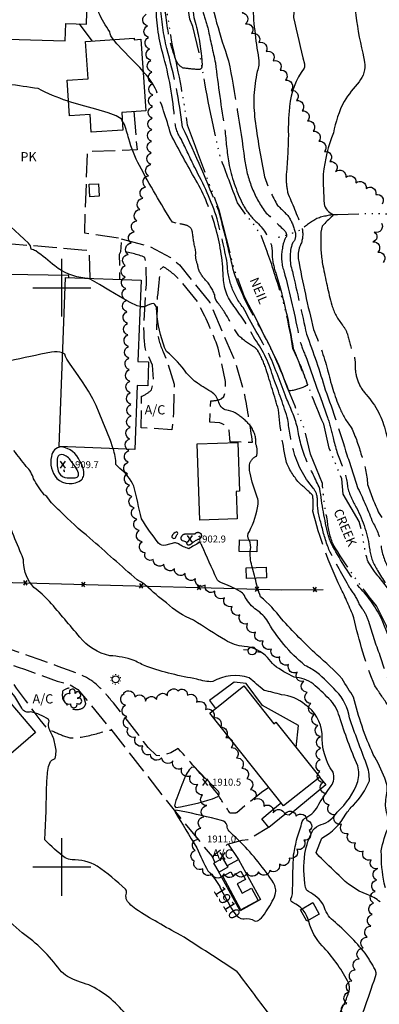
# Model space of a CAD drawing. Extents: x 4335902 to 4338859, y 193791 to 196662.
# Drawn here: x 4337464 to 4337774, y 195381 to 196231 of the extents above; entities that cross this region are included whole.
import ezdxf

# ---------------------------------------------------------------- set-up
doc = ezdxf.new("R2010")
doc.units = 0
doc.header["$LTSCALE"] = 100
doc.header["$MEASUREMENT"] = 0
for name, pattern in [('CONDASH', [1.08, 1, -0.08]), ('PAVDWY', [0.26, 0.2, -0.06]), ('WATER', [0.73, 0.5, -0.05, 0.01, -0.05, 0.01, -0.05, 0.01, -0.05])]:
    doc.linetypes.add(name, pattern=pattern)
doc.layers.get('0').update_dxf_attribs({"linetype": 'CONTINUOUS'})
for name, color, linetype in [('C-INDX', 4, 'CONTINUOUS'), ('C-INDX-CL', 4, 'CONTINUOUS'), ('C-INDXD', 4, 'CONDASH'), ('C-INDXLBL', 4, 'CONTINUOUS'), ('C-INTRM', 44, 'CONTINUOUS'), ('C-INTRM-CL', 44, 'CONTINUOUS'), ('C-INTRMD', 44, 'CONDASH'), ('C-SPOTEL', 44, 'CONTINUOUS'), ('H-DITCH', 5, 'WATER'), ('H-LAKE', 5, 'WATER'), ('H-STREAM', 5, 'WATER'), ('H-STREAM-TEXT', 5, 'CONTINUOUS'), ('M-FENCE', 8, 'CONTINUOUS'), ('M-FENCE-PAT', 8, 'CONTINUOUS'), ('M-VEGL', 3, 'CONTINUOUS'), ('M-VEGS', 3, 'CONTINUOUS'), ('P-CONCPAD', 2, 'CONTINUOUS'), ('P-PAVDW', 7, 'PAVDWY'), ('P-PAVPK', 7, 'PAVDWY'), ('S-BUILDING', 4, 'CONTINUOUS'), ('S-MBLHOME', 4, 'CONTINUOUS'), ('SV-GRID', 7, 'CONTINUOUS'), ('U-PWRPOLE', 7, 'CONTINUOUS'), ('U-STLIGHT', 2, 'CONTINUOUS')]:
    doc.layers.add(name, color=color, linetype=linetype)
doc.styles.add('ITALIC', font='ROMANS.SHX', dxfattribs={"oblique": 25})
doc.styles.get("Standard").update_dxf_attribs({"font": 'ROMANS.shx'})

# ---------------------------------------------------------------- blocks, each defined once
blk = doc.blocks.new('SPOTEL')
at = {"linetype": 'CONTINUOUS'}
for p, q in [((0.0214, -0.03), (-0.0214, 0.03)), ((-0.0214, -0.03), (0.0214, 0.03))]:
    blk.add_line(p, q, dxfattribs=at)
blk = doc.blocks.new('STLIGHT')
at = {"linetype": 'CONTINUOUS'}
for p, q in [((-0.045, 0), (-0.04, 0)), ((-0.0364, 0.0265), (-0.0324, 0.0235)), ((-0.0139, 0.0428), (-0.0124, 0.038)), ((0.0124, 0.038), (0.0139, 0.0428)), ((0.0324, 0.0235), (0.0364, 0.0265)), ((0.04, 0), (0.045, 0)), ((-0.0364, -0.0265), (-0.0324, -0.0235)), ((-0.0139, -0.0428), (-0.0124, -0.038)), ((0.0124, -0.038), (0.0139, -0.0428)), ((0.0324, -0.0235), (0.0364, -0.0265))]:
    blk.add_line(p, q, dxfattribs=at)
blk.add_circle((0, 0), 0.03, dxfattribs=at)
blk = doc.blocks.new('PPOLE')
at = {"linetype": 'CONTINUOUS'}
for p, q in [((-0.035, 0), (-0.075, 0)), ((0.035, 0), (0.075, 0))]:
    blk.add_line(p, q, dxfattribs=at)
blk.add_circle((0, 0), 0.035, dxfattribs=at)
blk = doc.blocks.new('TREE')
at = {"linetype": 'CONTINUOUS'}
for centre, radius, start, end in [((-0.0394, -0.0039), 0.0452, 79.7264, 289.79457), ((-0.0091, 0.0536), 0.0258, 335.80023, 210.22935), ((0.0382, 0.0291), 0.0275, 260.75904, 149.61381), ((0.046, -0.0217), 0.0266, 236.64044, 117.33799), ((0.0039, -0.0522), 0.0287, 168.21512, 16.7673)]:
    blk.add_arc(centre, radius, start, end, dxfattribs=at)
blk = doc.blocks.new('FP')
at = {"linetype": 'CONTINUOUS'}
for p, q in [((0.0143, -0.02), (-0.0143, 0.02)), ((-0.0143, -0.02), (0.0143, 0.02))]:
    blk.add_line(p, q, dxfattribs=at)

msp = doc.modelspace()

# ---------------------------------------------------------------- linework, layer by layer
at = {"layer": 'C-INDX'}
for points, elevation in [([(4337711.82, 196336.69, -0.043288), (4337708.64, 196309.96, 0.034651), (4337699.83, 196233.25, 0.006782), (4337709.33, 196193.34, -0.140326), (4337708.99, 196189.52, 0.131325), (4337696.54, 196156.42)], 1900), ([(4337505.71, 196160.81), (4337504.63, 196161.14, -0.039172), (4337479.5, 196171.88, -0.007584), (4337453.6, 196175.73, -0.085761), (4337433.59, 196181.8, 0.132569), (4337428.89, 196181.06, -0.070819), (4337417.8, 196185.49, -0.07921), (4337410.39, 196201.58, -0.058122), (4337399.88, 196224.18, -0.018366), (4337382.03, 196268.08, 0.22543), (4337378.4, 196271.48, 0.232581), (4337374.68, 196268.32, 0.00472), (4337359.69, 196237.19, 0.041394), (4337350.52, 196224.9)], 1900), ([(4337598.53, 196055.79), (4337595.36, 196056.43, -0.017109), (4337566.93, 196105.4, -0.05196), (4337557.73, 196128.52, 0.02827), (4337553.68, 196141.48), (4337552.06, 196144.08)], 1900), ([(4337681.16, 195370.13, -0.00146), (4337651.39, 195409.59, 0.003207), (4337602.35, 195441.29, -0.020752), (4337563.86, 195463.52, -0.05584), (4337558.34, 195468.39, -0.318663), (4337555.77, 195477.53, 0.241714), (4337554.88, 195480.83, 0.03604), (4337530.31, 195500.83, 0.125682), (4337508.73, 195506.29, -0.123585), (4337502.83, 195508.01, -0.047407), (4337485.24, 195523.58, 0.00642), (4337486.96, 195572.83, -0.034311), (4337488.48, 195586.71, -0.130087), (4337491.16, 195592.34), (4337494.05, 195593.61, 0.149686), (4337494.11, 195605.12, 0.09082), (4337490.77, 195615.64, -0.216761), (4337488.87, 195625.96, 0.170948), (4337488.37, 195627.4, 0.080426), (4337473.25, 195633.96, -0.351695), (4337465.26, 195636.96, 0.02736), (4337458.31, 195648.72, 0.176985), (4337441.29, 195657.89)], 1910), ([(4337629.72, 195570.67, -0.002084), (4337622.57, 195577.95, 0.016867), (4337614.77, 195585.74), (4337612.03, 195586.29, 0.106022), (4337605.34, 195575.26, 0.013029), (4337598.47, 195557.28), (4337597.16, 195552.68), (4337598.46, 195551.36, 0.033108), (4337629.99, 195558.74), (4337634.48, 195560.9, 0.452122), (4337635.13, 195565.11), (4337631.39, 195568.97)], 1910), ([(4337648.22, 195527.18), (4337644.3, 195530.86, -0.150143), (4337642.55, 195535.83, 0.299006), (4337637.73, 195540.21, 0.008254), (4337603.08, 195548.33), (4337598.34, 195549.08), (4337597.51, 195547.89, 0.003116), (4337616.48, 195516.42, 0.026814), (4337626.06, 195496.59, -0.076924), (4337636.19, 195483.04)], 1910), ([(4337675.91, 195461.17, 0.064086), (4337684.22, 195476.32, 0.201164), (4337682.73, 195486.25, 0.046549), (4337654.51, 195521.18)], 1910), ([(4337657.33, 195455.27, -0.198487), (4337666.21, 195453.6, 0.290563), (4337670.97, 195454.86, 0.09131), (4337675.91, 195461.17)], 1910)]:
    msp.add_lwpolyline(points, format="xyb", dxfattribs=dict(at, elevation=elevation))
at = {"layer": 'C-INDX', "elevation": 1910}
msp.add_lwpolyline([(4337502.34, 195841.45), (4337501.79, 195842.74, 0.429345), (4337502.35, 195841.19), (4337502.34, 195841.45)], format="xyb", close=True, dxfattribs=at)
msp.add_lwpolyline([(4337631.39, 195568.97), (4337630.16, 195570.21)], dxfattribs=at)
at = {"layer": 'C-INDX-CL'}
for points, elevation in [([(4337552.06, 196144.08), (4337551.1, 196145.63), (4337546.95, 196148.43), (4337539.92, 196150.93), (4337529.26, 196153.97), (4337516.72, 196157.46), (4337505.71, 196160.81)], 1900), ([(4337630.16, 195570.21), (4337629.72, 195570.67)], 1910), ([(4337654.51, 195521.18), (4337650.29, 195525.23), (4337648.22, 195527.18)], 1910), ([(4337636.19, 195483.04), (4337636.4, 195482.68), (4337639.01, 195477.67), (4337641.68, 195472.54), (4337646.37, 195464.08), (4337648.47, 195460.91), (4337650.5, 195458.44), (4337652.47, 195456.68), (4337654.41, 195455.61), (4337656.29, 195455.2), (4337657.33, 195455.27)], 1910)]:
    msp.add_lwpolyline(points, dxfattribs=dict(at, elevation=elevation))
at = {"layer": 'C-INDXD', "elevation": 1900, "flags": 128}
for points in [[(4337696.54, 196156.42, 0.035484), (4337695.5, 196131.07, -0.018592), (4337693.52, 196095.51, 0.058849), (4337695.28, 196080.66, -0.015809), (4337707.46, 196050.8, -0.156378), (4337705.67, 196036.21, 0.119092), (4337703.98, 196025.07, 0.015761), (4337717.29, 195964, -0.028044), (4337729.38, 195929.2, 0.046874), (4337739.91, 195896.09, 0.077322), (4337749.81, 195879.35, -0.04348), (4337758.59, 195855.14, -0.075936), (4337763.87, 195830.22, 0.031201), (4337773.86, 195805.14), (4337776.31, 195801.6)], [(4337794.18, 195575.74, -0.011136), (4337789.26, 195617.22, 0.046655), (4337781.05, 195640.39, -0.010509), (4337770.11, 195656.5, -0.043735), (4337752.08, 195715.19, 0.018339), (4337740.42, 195741.35, -0.049427), (4337716.6, 195807.16, 0.071899), (4337716.36, 195820.8, 0.021641), (4337705.56, 195830.8, -0.091735), (4337694, 195849.06, -0.032516), (4337686.9, 195894.58, 0.005243), (4337676.32, 195929.49, 0.049325), (4337669.2, 195945.55, 0.085107), (4337666.28, 195948.55, -0.061476), (4337652.86, 195958.39, -0.046463), (4337644.09, 195972.59, 0.046906), (4337633.16, 195988.83, -0.122398), (4337631.96, 195993.83, 0.096308), (4337622.61, 196008.15, -0.158407), (4337617.08, 196020.3, -0.15048), (4337615.71, 196030.96, -0.034399), (4337612.65, 196048.07, 0.303621), (4337607.71, 196053.69, 0.020432), (4337598.53, 196055.79)]]:
    msp.add_lwpolyline(points, format="xyb", dxfattribs=at)
at = {"layer": 'C-INTRM'}
for points, elevation in [([(4337685.91, 196547.93, -0.089636), (4337688.82, 196537.83, 0.004763), (4337695.95, 196481.99, 0.067454), (4337698.22, 196473.89, -0.044307), (4337704.1, 196426.39, -0.039197), (4337683.35, 196391.49, 0.021615), (4337673.61, 196348.7, 0.034534), (4337672.53, 196326.47, -0.065058), (4337667.43, 196287.53, 0.068052), (4337664.55, 196246.13, 0.03246), (4337669.84, 196197.87, -0.105078), (4337668.67, 196186.57)], 1898), ([(4337770.68, 196546.27, -0.068805), (4337781.02, 196503.91, -0.062795), (4337775.29, 196453.92, 0.064483), (4337773.71, 196411.22, -0.111744), (4337771.18, 196395.03, 0.074147), (4337760.03, 196348.92, -0.011129), (4337752.63, 196290.84, 0.065228), (4337753.16, 196239.84, 0.030255), (4337759.73, 196202.43), (4337761.19, 196194.69, -0.21708), (4337756.5, 196177.73, 0.038252), (4337743.7, 196160.75, 0.080457), (4337734.48, 196133.58, 0.070547), (4337725.57, 196098.11, 0.025222), (4337726.43, 196072.48, 0.149194), (4337728.96, 196066.78, 0.024381), (4337733.65, 196063.33, -0.412224), (4337733.65, 196061.86, 0.021609), (4337724.68, 196053.15, 0.109816), (4337723.57, 196042.47)], 1902), ([(4337544.44, 196214.18, -0.173266), (4337541.45, 196220.9, -0.05757), (4337532.01, 196237.17, -0.125947), (4337533.16, 196245.5, 0.102701), (4337528.26, 196265.14, -0.136939), (4337523.49, 196288.63, 0.003587), (4337523.72, 196305.12), (4337523.45, 196307.23, 0.056622), (4337501.84, 196317.54, 0.038963), (4337463.21, 196319.72, 0.135515), (4337436.53, 196311.27, -0.069782), (4337429.98, 196311.39, -0.022053), (4337411.73, 196314.22), (4337404.23, 196309.29, -0.450128), (4337396.99, 196314.71, -0.062561), (4337395.86, 196325.86, 0.137854), (4337383.08, 196358.78, 0.383955), (4337378.7, 196358.88, 0.163385), (4337364.01, 196317.53, -0.001598), (4337358.58, 196268.96, -0.218087), (4337352.14, 196256.39), (4337351.38, 196255.63)], 1898), ([(4337519.78, 196008.25, -0.139412), (4337493.88, 196018.74, 0.023386), (4337477.45, 196031.7, -0.006986), (4337473.38, 196033.39, 0.213193), (4337471.1, 196038.32, 0.001864), (4337410.21, 196095.39, -0.113543), (4337404.8, 196103.05, 0.012584), (4337392.59, 196133.4, -0.089044), (4337389.63, 196148.15, 0.020021), (4337387.6, 196172.36, 0.071472), (4337385.08, 196180.58, 0.013103), (4337377.31, 196192.55, 0.401867), (4337375.12, 196193.07, 0.070745), (4337360.04, 196162.97, 0.008026), (4337354.01, 196121.73), (4337351.88, 196112.22), (4337349.82, 196109.79, -0.055888), (4337347.41, 196113.05)], 1902), ([(4337580.55, 196172.24, 0.071704), (4337570.12, 196186.62)], 1898), ([(4337500.6, 195943.7, 0.14114), (4337491.05, 195944.35, 0.008417), (4337454.5, 195936.58, -0.07091), (4337446.93, 195936, -0.2252), (4337444.54, 195938.47, 0.02601), (4337429.17, 195961.95, -0.158315), (4337421.51, 195980.04, -0.002942), (4337416.77, 195995.28, 0.065376), (4337407.55, 196018.45, -0.089307), (4337403.91, 196034.23, 0.056595), (4337398.58, 196049.72, -0.034048), (4337392.27, 196066.9, -0.084675), (4337385.51, 196091.66), (4337384.26, 196094.14)], 1904), ([(4337651.32, 195890.89, 0.104869), (4337643.89, 195894.01, -0.32511), (4337635.45, 195900.91, 0.175638), (4337630.1, 195909.3, -0.007071), (4337617.09, 195917.51, -0.068989), (4337607.66, 195926.27, 0.065465), (4337590.42, 195944.87, -0.061941), (4337587.34, 195952.17, -0.070333), (4337581.56, 195982.49, 0.219938), (4337579.43, 195986.42, 0.090133), (4337571.82, 195983.72, -0.141956), (4337567.41, 195983.76)], 1902), ([(4337761.78, 195425.57, 0.045865), (4337734.16, 195453.7, -0.155142), (4337726.13, 195466.62, 0.143646), (4337712.75, 195478.91, -0.183865), (4337710.39, 195482.24, -0.082953), (4337709.78, 195511.62, -0.076981), (4337716.58, 195531.72, -0.143286), (4337723.68, 195536.54, 0.185303), (4337737.53, 195547.31, 0.126016), (4337755.41, 195573.85, 0.142564), (4337755.36, 195587.18, -0.024697), (4337739.55, 195629.85, 0.13937), (4337730.45, 195645.34, 0.012126), (4337716.97, 195658.06, 0.136599), (4337700.56, 195663.89, -0.054366), (4337683.29, 195674.08, -0.032837), (4337677.43, 195680.71, 0.183677), (4337657.34, 195690.31, -0.120557), (4337641.18, 195695.75, -0.015523), (4337613.61, 195713.14, -0.092184), (4337590.25, 195728, -0.026016), (4337572.75, 195742.76, 0.061061), (4337564.91, 195747.82, 0.000119), (4337524.23, 195783.81, -0.032331), (4337498.25, 195807.39, -0.082135), (4337487.59, 195818.99, 0.060177), (4337484.68, 195821.34, -0.040287), (4337475.5, 195835.04, 0.135973), (4337469.2, 195845.73, -0.006868), (4337458.52, 195859.53, -0.090054)], 1906), ([(4337515.56, 195850.25, 0.284918), (4337499.44, 195862.56, 0.371736), (4337490.9, 195854.35, 0.242644), (4337495.7, 195835.38, 0.359211), (4337517.01, 195834.23, 0.126476), (4337518.83, 195838.15)], 1906), ([(4337618.82, 195780.09, 0.003285), (4337609.65, 195774.75), (4337609.65, 195774.75, -0.093631), (4337600.74, 195778.88, 0.192269), (4337597.21, 195779.71), (4337589.75, 195777.78, -0.265428), (4337583.48, 195779.52, -0.032881), (4337568.67, 195800.59, 0.004099), (4337562.06, 195828.77, 0.117805), (4337549.94, 195844.08, -0.051797), (4337546.59, 195847.42, 0.079262), (4337544.21, 195861.13)], 1904), ([(4337507.89, 195850.25, 0.234403), (4337499.99, 195855.92, 0.338746), (4337496.1, 195853.48, 0.087096), (4337496.74, 195841.95, 0.264581), (4337502.38, 195836.29, 0.058776), (4337511.39, 195835.87, 0.314626), (4337514.38, 195838.28)], 1908), ([(4337514.38, 195838.28, 0.181952), (4337512.18, 195844.25)], 1908), ([(4337518.83, 195838.15, 0.12052), (4337518.35, 195844.25)], 1906), ([(4337661.67, 195782.15, -0.333242), (4337661.84, 195789.54, 0.077496), (4337669.46, 195813.11, 0.132296), (4337668.62, 195819.26, -0.042339), (4337662.42, 195839.95, -0.144092), (4337662.59, 195849.32)], 1902), ([(4337732.53, 195344.84, -0.077992), (4337744.42, 195383.55, 0.040069), (4337748.25, 195394.46, 0.161699), (4337746.62, 195401.61, 0.069655), (4337724.75, 195431.93, -0.135469), (4337713.25, 195452.83, 0.231986), (4337699.33, 195469.33, -0.342398), (4337697.65, 195472.55, 0.124681), (4337699.17, 195481.05, -0.010174), (4337700.04, 195510.56, -0.016121), (4337703.07, 195525.06, 0.028281), (4337707.3, 195539.19, -0.117503), (4337710.46, 195542.46, 0.174541), (4337721.78, 195554.25, -0.03224), (4337732.53, 195569.92, 0.225221), (4337734.02, 195581.8, -0.162821), (4337724.62, 195614.89, 0.231723), (4337709.82, 195640.21, 0.147576), (4337689.66, 195648.64, 0.013044), (4337674.52, 195652.45, -0.011784), (4337661.67, 195663.33, 0.20983), (4337630.18, 195659.96, -0.098193), (4337616.57, 195662.16, -0.040533), (4337573.22, 195673.02, -0.022104), (4337562.34, 195678.32, 0.067694), (4337541.3, 195682.38, -0.169551), (4337515.39, 195698.42, 0.005873), (4337489.3, 195729.07, 0.038028), (4337475.88, 195741.31, -0.185188), (4337466.87, 195763.17, 0.13659), (4337464.94, 195770.39, -0.020671), (4337456.47, 195790.99, 0.075684)], 1908), ([(4337774.61, 195469.83, 0.105316), (4337763.41, 195476.15, -0.108891), (4337739.3, 195492.57, 0.001611), (4337721.78, 195509.45, -0.069059), (4337719.47, 195512.42), (4337724.42, 195524.88, 0.139209), (4337744.96, 195545.52, -0.041731), (4337751.58, 195553.35, 0.098402), (4337765.43, 195574.32, 0.103902), (4337762.94, 195588.85, -0.009092), (4337748.26, 195628.62, 0.152158), (4337736.86, 195651.83, 0.02768), (4337720.04, 195667.97, 0.032855), (4337709.82, 195673.99, -0.092947), (4337676.89, 195713.33, 0.091328), (4337666.43, 195722.96, -0.110352), (4337657.49, 195734.33, 0.109925), (4337653.78, 195737.84, 0.037334), (4337637.18, 195745.54, -0.159807), (4337633.64, 195748.67, -0.001088), (4337620.87, 195777.48, 0.106159), (4337618.93, 195780.09)], 1904), ([(4337664.57, 195758.34, -0.096828), (4337662.52, 195772.04)], 1902), ([(4337779.42, 195482), (4337779.09, 195482.74, -0.061516), (4337775.81, 195509.91), (4337775.65, 195514.05, -0.06194), (4337782.11, 195534.78, 0.094268), (4337780.19, 195547.38, -0.110307), (4337780.27, 195561.87, 0.169014), (4337778.71, 195576.62, 0.040118), (4337768.75, 195597.2, -0.047858), (4337751.83, 195646.57, -0.012026), (4337741.92, 195662.44, 0.030173), (4337720.29, 195682.93, -0.018261), (4337689.52, 195714.05, 0.063855), (4337671.48, 195733.17, -0.038472), (4337666.88, 195749.27)], 1902), ([(4337554.82, 195373.21, 0.113554), (4337523.26, 195398.24, -0.053039), (4337504.83, 195405.42, -0.06448), (4337498.17, 195411.14, 0.080498), (4337465.81, 195443.21, -0.033769), (4337445.64, 195462.29, 0.017415)], 1912)]:
    msp.add_lwpolyline(points, format="xyb", dxfattribs=dict(at, elevation=elevation))
at = {"layer": 'C-INTRM', "elevation": 1904}
msp.add_lwpolyline([(4337599.19, 195786.57, 0.65483), (4337599.12, 195789.34, 0.237112), (4337594.77, 195785.33, 0.901118), (4337598.67, 195785.41), (4337599.19, 195786.57)], format="xyb", close=True, dxfattribs=at)
at = {"layer": 'C-INTRM-CL'}
for points, elevation in [([(4337570.12, 196186.62), (4337567.12, 196190.01), (4337559.58, 196197.93), (4337552.63, 196205.1), (4337547.54, 196210.56), (4337544.44, 196214.18)], 1898), ([(4337567.41, 195983.76), (4337564.94, 195984.4), (4337558.89, 195987.29), (4337550.19, 195992.17), (4337540.61, 195997.83), (4337532.49, 196002.71), (4337524.49, 196007.42), (4337522.8, 196007.82), (4337519.78, 196008.25)], 1902), ([(4337544.21, 195861.13), (4337544.05, 195861.66), (4337541.8, 195868.01), (4337538.78, 195875.86), (4337535.41, 195884.24), (4337532.23, 195891.98), (4337529.56, 195898.3), (4337526.76, 195904.07), (4337522.96, 195910.59), (4337517.68, 195918.64), (4337511.95, 195927.03), (4337507.16, 195934.03), (4337504.36, 195938.37), (4337503.17, 195940.57), (4337502.4, 195942.54), (4337500.79, 195943.63), (4337500.6, 195943.7)], 1904), ([(4337512.18, 195844.25), (4337511.36, 195845.61), (4337507.89, 195850.25)], 1908), ([(4337518.35, 195844.25), (4337516.87, 195847.85), (4337515.56, 195850.25)], 1906), ([(4337662.52, 195772.04), (4337662.62, 195772.7), (4337663.08, 195775.77), (4337662.94, 195777.83), (4337662.38, 195780.2), (4337661.67, 195782.15)], 1902), ([(4337618.93, 195780.09), (4337618.9, 195780.12), (4337618.82, 195780.09)], 1904), ([(4337666.88, 195749.27), (4337666.26, 195751.65), (4337664.91, 195756.86), (4337664.57, 195758.34)], 1902)]:
    msp.add_lwpolyline(points, dxfattribs=dict(at, elevation=elevation))
at = {"layer": 'C-INTRMD', "flags": 128}
for points, elevation in [([(4337591.29, 196461.35, -0.04237), (4337596.71, 196438.82, -0.099878), (4337601.98, 196423.51, -0.032651), (4337603.45, 196357.12, -0.006723), (4337607.8, 196321.29, 0.01661), (4337610.47, 196271.98, 0.024354), (4337613.97, 196233.15, -0.052495), (4337620.36, 196199.96, -0.054431), (4337620.89, 196190.98, -0.376495), (4337618.2, 196188.19, -0.011106), (4337604.6, 196189.59, -0.181824), (4337598.3, 196196.73, -0.063284), (4337590.02, 196233.14, -0.000309), (4337584.11, 196264.78, -0.085337), (4337581.52, 196281.05, 0.004031), (4337578.15, 196335.48, 0.034066), (4337570.81, 196377.91, 0.016738), (4337562.88, 196434.08, 0.050401), (4337552.48, 196479.07, 0.172043), (4337533.33, 196501.71, -0.001976), (4337519.2, 196512.77, 0.132353), (4337488.88, 196525.61, 0.002743), (4337450.09, 196538.38, -0.000702), (4337441.1, 196539.91)], 1892), ([(4337597.34, 196454.79, 0.101163), (4337605.8, 196437, -0.117918), (4337611.25, 196408.3, 0.03384), (4337612.78, 196394.25, -0.051998), (4337613.33, 196379.72, 0.049082), (4337614.72, 196335.21, -0.027843), (4337617.32, 196282.26, 0.043763), (4337621.71, 196238.27, -0.004513), (4337626.15, 196223.24, 0.004416), (4337632.56, 196194.01, 0.012339), (4337640.69, 196136.4, 0.012862), (4337643.95, 196107.59, 0.057417), (4337655.64, 196072.82, 0.076899), (4337666.22, 196058.3, -0.137664), (4337680.66, 196037.19, -0.075522), (4337681.41, 196028.11, 0.064182), (4337684.88, 196011.69, -0.035303), (4337699.67, 195947.39, -0.023246), (4337711.84, 195916.77, -0.245464), (4337711.68, 195915.65, -0.087917), (4337696.73, 195910.86, -0.264387), (4337694.88, 195913.31, 0.042582), (4337666.75, 195973.41, -0.056481), (4337647.83, 196015.62, 0.012905), (4337635.41, 196066.24, 0.018429), (4337604.2, 196138.45, 0.039132), (4337590.47, 196206.38, -0.03963), (4337585.1, 196243.24, 0.029768), (4337576.64, 196268.65, -0.070034), (4337572.83, 196290.4, 0.006945), (4337570.82, 196317.41, 0.117545), (4337568.53, 196324.34, -0.02589), (4337567.42, 196330.21), (4337565.71, 196334.32)], 1894), ([(4337643.37, 196364.51, 0.037974), (4337633.28, 196341.67, 0.070085), (4337632.04, 196321.49, -0.095029), (4337629.71, 196295.56, 0.074752), (4337625.48, 196261.79, 0.034122), (4337643.92, 196195.94, -0.013418), (4337657.72, 196110.72, 0.124907), (4337675.47, 196065.41, 0.001912), (4337691.3, 196050.17, -0.271475), (4337693.82, 196044.12, 0.111578), (4337690.34, 196034.02, 0.133601), (4337691.55, 196014.55, -0.018403), (4337704.98, 195955.84, 0.045998), (4337710.56, 195940.61)], 1896), ([(4337710.56, 195940.61, 0.001503), (4337729.3, 195887.88, -0.032485), (4337734.04, 195870.51, 0.043822), (4337741.9, 195846.32, -0.09302), (4337746.74, 195826.84, 0.057563), (4337754.29, 195810, -0.090068), (4337765.69, 195773.86, 0.11667), (4337772.52, 195755.94, 0.019633), (4337786.87, 195733.67, -0.05921), (4337811.14, 195673.67, -0.038934), (4337815.22, 195659.14, -0.457369), (4337812.04, 195654.13, -0.02161), (4337803.53, 195652.21, -0.395087), (4337796.64, 195656.57, 0.031687), (4337775.48, 195715.07, 0.083355), (4337755.41, 195742.87, -0.033577), (4337732.62, 195779.01, -0.035061), (4337729.87, 195786.58, -0.028818), (4337722.76, 195826.46, 0.004776), (4337711.12, 195850.77, -0.063855), (4337703.39, 195879.55, 0.03532), (4337693.47, 195905.06, 0.013945), (4337679.22, 195941.88, -0.001516), (4337656.36, 195982.78, -0.161581), (4337642.73, 196021.2, 0.010955), (4337634.09, 196059.48, 0.044765), (4337614.6, 196103.67, 0.009842), (4337603.09, 196127.78, -0.123382), (4337597.48, 196143.83, 0.050418), (4337586.99, 196202.4, -0.064163), (4337581.33, 196244.52, 0.247222), (4337573.05, 196258.42)], 1896), ([(4337668.67, 196186.57, 0.090087), (4337666.68, 196145.2, 0.017487), (4337674.89, 196095.8, 0.049271), (4337686.22, 196070.84, -0.035519), (4337696.08, 196060.88, -0.066879), (4337701.58, 196047.04, -0.248549), (4337698.96, 196038.45, 0.16762), (4337698.96, 196014.06, -0.002818), (4337711.13, 195959.92, -0.017398), (4337727.34, 195911.92, -0.013753), (4337746.02, 195855.62, -0.008553), (4337755.58, 195826.68, -0.026632), (4337768.3, 195797.22, -0.117707), (4337775.47, 195776.93, 0.092111), (4337782.62, 195756.42, 0.044716), (4337794.24, 195733.57, -0.037262), (4337817.97, 195671.92), (4337819.62, 195667.61, -0.150166), (4337822.13, 195660.38, -0.070441), (4337824.74, 195627)], 1898), ([(4337799.74, 195567.6, 0.047078), (4337801.3, 195579.5, 0.048494), (4337798.13, 195624.16, 0.087502), (4337785.08, 195654.27, -0.035555), (4337774.74, 195682.35, -0.024998), (4337765.03, 195711.83, 0.06449), (4337759.48, 195722.88), (4337756.66, 195727.24, 0.067435), (4337748.58, 195740.76, -0.014417), (4337730.53, 195773.96, -0.039126), (4337723.83, 195796.53, -0.091854), (4337720.58, 195816.67, 0.184589), (4337716.83, 195827.11, -0.110783), (4337699.85, 195859.64, -0.038412), (4337695.15, 195886.13, 0.018572), (4337682.67, 195921.78, 0.090804), (4337666.53, 195955.71, 0.036288), (4337648.55, 195984.09, -0.168267), (4337639.32, 196009.76, 0.119527), (4337615.61, 196092.93, -0.009315), (4337593.88, 196132.5, 0.030758), (4337580.55, 196172.24)], 1898), ([(4337723.57, 196042.47, 0.061709), (4337725.32, 196018.95, 0.017005), (4337732.98, 195984.89, 0.100335), (4337742.17, 195967.76, -0.087878), (4337746.62, 195959.49, 0.041758), (4337751.59, 195942.77, -0.06571), (4337753.22, 195935.05, 0.208551), (4337762.69, 195907.76, -0.129332), (4337779.52, 195875.05, -0.069391), (4337788.89, 195826.61, 0.087922), (4337794.76, 195804.14, 0.08402), (4337798.56, 195799.71, -0.288677), (4337800.89, 195788.8, 0.13435), (4337798.42, 195766.72, 0.028626), (4337806.7, 195743.83, -0.025677), (4337813.75, 195720.75, -0.029919), (4337824.41, 195691.58, 0.057486), (4337831.43, 195674.95, -0.168111), (4337835.83, 195662.48, -0.081037), (4337837.13, 195605.51, 0.035599), (4337840.87, 195570.19, -0.10186), (4337832.44, 195540.37, -0.021603), (4337825.2, 195524.61), (4337823.62, 195522.01, 0.011189), (4337822.05, 195474.63, 0.031355), (4337823.62, 195461.5)], 1902), ([(4337662.59, 195849.32, -0.202027), (4337668.08, 195854.65), (4337668.08, 195854.65, 0.158048), (4337667.49, 195864.98, 0.16895), (4337662.76, 195880.75, 0.068815), (4337651.32, 195890.89)], 1902), ([(4337750.26, 195348.86, 0.012418), (4337770.65, 195405.36, 0.232025), (4337770.34, 195411.6, 0.018807), (4337761.78, 195425.57)], 1906)]:
    msp.add_lwpolyline(points, format="xyb", dxfattribs=dict(at, elevation=elevation))
at = {"layer": 'H-DITCH', "flags": 128}
msp.add_lwpolyline([(4338461.32, 195024.8), (4338408.76, 194997.43, -0.024764), (4338394.98, 195037.35), (4338391.99, 195051.51, -0.053814), (4338390.56, 195091.32, 0.000907), (4338393.26, 195166.83, -0.001983), (4338394.83, 195303.82), (4338396.96, 195328.77, -0.008519), (4338401.24, 195468.14), (4338402.8, 195544.49, -0.018995), (4338404.63, 195643.28), (4338408.67, 195695.94, -0.014106), (4338410.61, 195772.04, -0.000674), (4338411.87, 195858.52, -0.003005), (4338413.73, 195980.8), (4338413.8, 196025.85, 0.043881), (4338366.95, 196039.89, -0.018837), (4338313.07, 196047.68), (4338313.07, 196047.68), (4338308.88, 196050.44, -0.006766), (4338113.82, 196056.05), (4338084.49, 196056.55, -0.013226), (4338003.35, 196057.91, 0.000939), (4337847.45, 196061.73, 0.011659), (4337758.6, 196063.65), (4337737.84, 196062.99, 0.089952), (4337720.09, 196059.61, 0.049967), (4337706.18, 196049.8, -0.043295), (4337686.82, 196043.21)], format="xyb", dxfattribs=at)
at = {"layer": 'H-LAKE', "flags": 128}
msp.add_lwpolyline([(4337607.19, 195780.7), (4337604.01, 195781.55, -0.34889), (4337603.11, 195785.03, -0.323035), (4337607.82, 195787.6, -0.002214), (4337615.04, 195787.65, -0.519859), (4337620.07, 195787.46, -0.435845), (4337618.24, 195782.86, 0.120033), (4337611.71, 195778.79, -0.205143), (4337608.73, 195777.81, -0.04152), (4337607.19, 195780.7)], format="xyb", close=True, dxfattribs=at)
at = {"layer": 'H-STREAM', "flags": 128}
for points in [[(4338069.85, 193884.28), (4338072.6, 193897.68, -0.089648), (4338082.58, 193911.32), (4338094.37, 193920.34, 0.004295), (4338113.14, 193949.01, 0.038888), (4338137.65, 193977.8, 0.023014), (4338160.8, 194004.56), (4338168.69, 194017.09, 0.096502), (4338171.83, 194038.86, -0.031792), (4338170.08, 194047.96), (4338172.19, 194055.57, 0.01465), (4338192.86, 194080.29), (4338201.96, 194088.34), (4338206.03, 194094.52, -0.001584), (4338207.98, 194127.76), (4338210.64, 194138.81), (4338219.75, 194149.03), (4338240.35, 194164.64), (4338279.42, 194188.43, 0.015553), (4338307.04, 194228.74, 0.014819), (4338335, 194251.26), (4338347.53, 194259.33, -0.045518), (4338371.79, 194291.99, 0.089698), (4338369.27, 194307.89), (4338366.63, 194320.54, 0.005651), (4338356.3, 194341.76), (4338342.87, 194360.17), (4338330.23, 194371.38, -0.039827), (4338308.13, 194383.08, -0.052789), (4338278.4, 194422.83, -0.027126), (4338221.64, 194479.81, -0.009428), (4338203.97, 194503.75), (4338184.14, 194509.07), (4338172.11, 194522.25, 0.054107), (4338156.21, 194546.17), (4338142.84, 194568.78), (4338139.42, 194579.31, 0.033563), (4338138.79, 194600.63), (4338138.79, 194600.63, 0.029089), (4338118.99, 194645.55, -0.03442), (4338112.4, 194682.57, 0.035499), (4338089.26, 194734.69), (4338082.39, 194742.38), (4338056.23, 194761.55, -0.032647), (4338032.86, 194781.36), (4338022.23, 194789.78, -0.032341), (4337985.95, 194810.75), (4337975.37, 194811.88), (4337955.38, 194820.43), (4337933.25, 194835.49, -0.020289), (4337918.17, 194849.56, 0.010654), (4337901.29, 194877.59, -0.043051), (4337888.83, 194910.68, 0.03307), (4337881.8, 194925.02, -0.040955), (4337858.7, 194950.55), (4337846.05, 194967, -0.012209), (4337806.69, 195004.21, -0.07814), (4337792.33, 195023.43), (4337792.33, 195023.43, -0.05352), (4337788.76, 195041.38), (4337788.5, 195086.31, -0.046755), (4337793.19, 195107.41, -0.010755), (4337805.61, 195169.32, 0.053056), (4337806.93, 195233.38, -0.065377), (4337809.91, 195252.08, 0.021035), (4337815.57, 195320.76, -0.013678), (4337812.59, 195366.52, -0.050131), (4337797.33, 195427.47, -0.031647), (4337783.12, 195504.28, -0.045628), (4337782.94, 195519.74, -0.066194), (4337797.09, 195543.66, 0.198092), (4337797.66, 195555.33, -0.060337), (4337801.33, 195573.26, -0.032117), (4337804.44, 195613.57), (4337803.22, 195636.73, 0.039369), (4337779.95, 195708.65), (4337771.7, 195725.51, -0.041384), (4337733.88, 195779.06, -0.075041), (4337729.04, 195800.31, -0.040743), (4337724.93, 195830.89), (4337714.49, 195856.26), (4337709.72, 195877, -0.008511), (4337687.64, 195932.43, 0.014102), (4337657.53, 195992.17), (4337648.57, 196016.62), (4337636.12, 196066.17, -0.002594), (4337608.4, 196140.29, 0.021248), (4337594.53, 196213.64, 0.002558), (4337589.28, 196248.22), (4337586.95, 196267.27, 0.018252), (4337578.95, 196389.78), (4337576.13, 196411.78, 0.039315), (4337567.02, 196455.78, 0.051641), (4337555.03, 196490.08), (4337555.03, 196490.08, 0.039804), (4337535.58, 196511.29), (4337501.41, 196538.95, 0.060329), (4337474.66, 196552.07)], [(4338423.93, 194153.14), (4338422.61, 194173.28), (4338412.4, 194207.63, 0.006081), (4338407.12, 194235.12, -0.032766), (4338402.32, 194248.3, 0.021535), (4338400.78, 194287.57), (4338400.78, 194287.57), (4338388.42, 194321.6, 0.035281), (4338355.52, 194371.68), (4338339.74, 194385.66), (4338330.01, 194390.36), (4338311.3, 194405.39, -0.03609), (4338291.53, 194433.82, -0.012359), (4338248.86, 194475.05), (4338241.77, 194482.89), (4338226.41, 194508.67, 0.057653), (4338209.25, 194525.46), (4338196.1, 194537.16), (4338182.57, 194562.05), (4338163.66, 194585.23, 0.000875), (4338141.22, 194639.17, -0.123874), (4338131.35, 194670.67, 0.09746), (4338122.05, 194704.5, 0.029472), (4338103.41, 194744.36), (4338093.88, 194755.04), (4338066.51, 194775.1, -0.032948), (4338043.9, 194794.3), (4338031.57, 194804.07, -0.030767), (4337998.39, 194823.01, 0.035448), (4337958.87, 194848.22), (4337958.87, 194848.22, 0.05308), (4337942.66, 194865.7, 0.001356), (4337922.28, 194884.84), (4337909.84, 194900.92, -0.028232), (4337904.88, 194916.34, 0.033726), (4337895.64, 194935.23, -0.042085), (4337871.98, 194961.17), (4337858.61, 194978.57, -0.012447), (4337818.93, 195016.02), (4337812.32, 195023.37, -0.094413), (4337807.1, 195033.52, -0.053453), (4337805.57, 195056.59), (4337805.5, 195085.1, -0.043554), (4337809.77, 195103.61, -0.010792), (4337822.43, 195166.71, 0.05257), (4337823.96, 195233.34, -0.060609), (4337826.71, 195249.26, 0.021018), (4337832.61, 195320.97, -0.01095), (4337828.13, 195394.83, 0.042989), (4337814.78, 195439.51), (4337808.42, 195463.13, -0.022199), (4337803.71, 195510.7), (4337803.71, 195510.7), (4337806.58, 195527.79), (4337812.7, 195536.23), (4337816.25, 195549.57, -0.110941), (4337815.13, 195558.95), (4337818.32, 195571, -0.033263), (4337821.49, 195613.16), (4337820.1, 195639.43, 0.039658), (4337795.52, 195715.51), (4337786.16, 195734.64, 0.003399), (4337769.74, 195755.14), (4337764.31, 195763.29, -0.052359), (4337759.81, 195786.33), (4337756.5, 195798.23), (4337742.87, 195821.77), (4337741.61, 195835.02), (4337730.74, 195861.43), (4337725.99, 195882.14, -0.008484), (4337703.33, 195939.01), (4337699.39, 195947.62, 0.044811), (4337684.78, 196008.27, 0.021654), (4337671.86, 196045.02), (4337671.86, 196045.02, 0.053246), (4337657.83, 196064.26), (4337651.67, 196073.11, -0.002269), (4337636.92, 196112.29, -0.020657), (4337619.62, 196198.58), (4337613.08, 196225.35), (4337610.5, 196231.75), (4337606.46, 196256.72, 0.016556), (4337606.93, 196268.07), (4337604.18, 196286.91, -0.005122), (4337602.42, 196326.84, 0.001933), (4337597.42, 196358.81, 0.021955), (4337591.25, 196430.04), (4337589.73, 196447.67, -0.02963), (4337584.83, 196470.82), (4337580.95, 196481.42), (4337574.59, 196489.26, -0.065096), (4337551.08, 196509.18, -0.075691), (4337531.74, 196527.05), (4337527.04, 196535.57, 0.010127), (4337508.78, 196549.76), (4337505.97, 196551.46)]]:
    msp.add_lwpolyline(points, format="xyb", dxfattribs=at)
at = {"layer": 'M-FENCE'}
msp.add_lwpolyline([(4337505.98, 196008.78), (4337506.05, 196010.62), (4337399.22, 196012.32), (4337397.56, 195940.88), (4337393.81, 195809), (4337391.79, 195747.92), (4337446.32, 195745.75), (4337552.62, 195743.07), (4337639.67, 195740.53), (4337689.33, 195739.25), (4337725.46, 195739.46)], dxfattribs=at)
at = {"layer": 'M-VEGL'}
for points in [[(4337649.48, 196256.38, -0.7), (4337652.49, 196246.85, -0.7), (4337655.5, 196237.31, -0.7), (4337658.5, 196227.77, -0.7), (4337663.76, 196219.43, -0.7), (4337669.98, 196211.6, -0.7), (4337676.2, 196203.77, -0.7), (4337682.42, 196195.94, -0.7), (4337688.29, 196187.88, -0.7), (4337693.05, 196179.09, -0.7), (4337697.81, 196170.29, -0.7), (4337702.56, 196161.49, -0.7), (4337707.32, 196152.69, -0.7), (4337712.07, 196143.9, -0.7), (4337716.83, 196135.1, -0.7), (4337721.67, 196126.35, -0.7), (4337726.54, 196117.62, -0.7), (4337731.42, 196108.89, -0.7), (4337736.3, 196100.17, -0.7), (4337745.06, 196095.34, -0.7), (4337753.82, 196090.51, -0.7), (4337762.58, 196085.69, -0.7), (4337770.94, 196080.44, -0.7), (4337776.4, 196072.06, -0.7)], [(4337743.74, 195372.51, -0.7), (4337745.89, 195382.28, -0.7), (4337748.04, 195392.05, -0.7), (4337750.18, 195401.81, -0.7), (4337753.27, 195411.31, -0.7), (4337756.64, 195420.73, -0.7), (4337760.02, 195430.14, -0.7), (4337763.39, 195439.55, -0.7), (4337766.64, 195449, -0.7), (4337767.86, 195458.92, -0.7), (4337769.08, 195468.85, -0.7), (4337770.3, 195478.77, -0.7), (4337771.52, 195488.7, -0.7), (4337772.74, 195498.62, -0.7), (4337767.01, 195506.29, -0.7), (4337760.19, 195513.6, -0.7), (4337753.36, 195520.91, -0.7), (4337747.12, 195528.69, -0.7), (4337741.39, 195536.88, -0.7), (4337735.66, 195545.08, -0.7), (4337730.82, 195553.7, -0.7), (4337728.04, 195563.3, -0.7), (4337725.26, 195572.91, -0.7), (4337722.76, 195582.55, -0.7), (4337722.96, 195592.55, -0.7), (4337723.16, 195602.55, -0.7), (4337723.36, 195612.55, -0.7), (4337720.96, 195622.16, -0.7), (4337717.9, 195631.69, -0.7), (4337714.85, 195641.21, -0.7), (4337711.79, 195650.73, -0.7), (4337708.73, 195660.25, -0.7), (4337703.16, 195668.14, -0.7), (4337695.7, 195674.8, -0.7), (4337688.25, 195681.47, -0.7), (4337680.79, 195688.13, -0.7), (4337673.7, 195695.15, -0.7), (4337667.02, 195702.6, -0.7), (4337660.35, 195710.05, -0.7), (4337653.67, 195717.5, -0.7), (4337647, 195724.94, -0.7), (4337640.33, 195732.39, -0.7), (4337632.08, 195737.98, -0.7), (4337623.63, 195743.34, -0.7), (4337615.19, 195748.69, -0.7), (4337606.28, 195753.18, -0.7), (4337597.14, 195757.23, -0.7), (4337588, 195761.29, -0.7), (4337578.86, 195765.34, -0.7), (4337571.75, 195771.13, -0.7), (4337569.17, 195780.79, -0.7), (4337566.63, 195790.46, -0.7), (4337564.55, 195800.24, -0.7), (4337562.46, 195810.02, -0.7), (4337560.37, 195819.8, -0.7), (4337558.28, 195829.58, -0.7), (4337556.58, 195839.39, -0.7), (4337557.2, 195849.37, -0.7), (4337557.81, 195859.35, -0.7), (4337558.43, 195869.33, -0.7), (4337559.05, 195879.31, -0.7), (4337559.66, 195889.29, -0.7), (4337559.44, 195899.28, -0.7), (4337559.02, 195909.27, -0.7), (4337558.6, 195919.27, -0.7), (4337558.19, 195929.26, -0.7), (4337557.77, 195939.25, -0.7), (4337557.35, 195949.24, -0.7), (4337556.93, 195959.23, -0.7), (4337556.51, 195969.22, -0.7), (4337556.09, 195979.21, -0.7), (4337555.67, 195989.2, -0.7), (4337555.14, 195999.19, -0.7), (4337554.6, 196009.18, -0.7), (4337554.73, 196019.09, -0.7), (4337557.23, 196028.77, -0.7), (4337559.74, 196038.46, -0.7), (4337562.24, 196048.14, -0.7), (4337564.75, 196057.82, -0.7), (4337567.25, 196067.5, -0.7), (4337569.76, 196077.18, -0.7), (4337572.29, 196086.86, -0.7), (4337574.82, 196096.53, -0.7), (4337576.71, 196106.3, -0.7), (4337577, 196116.29, -0.7), (4337577.29, 196126.29, -0.7), (4337577.58, 196136.28, -0.7), (4337577.87, 196146.28, -0.7), (4337578.16, 196156.28, -0.7), (4337578.45, 196166.27, -0.7), (4337578.62, 196176.26, -0.7), (4337577.66, 196186.22, -0.7), (4337576.7, 196196.17, -0.7), (4337575.74, 196206.13, -0.7), (4337574.79, 196216.08, -0.7), (4337573.83, 196226.03, -0.7), (4337572.87, 196235.99, -0.7)], [(4337775.85, 196055.8, -0.7), (4337769.67, 196047.94, -0.7), (4337768.37, 196039.59, -0.7), (4337772.86, 196030.66, -0.7), (4337777.35, 196021.72, -0.7)]]:
    msp.add_lwpolyline(points, format="xyb", dxfattribs=at)
msp.add_lwpolyline([(4337553.58, 195650.36, -0.7), (4337562.9, 195646.74, -0.7), (4337572.22, 195643.12, -0.7), (4337581.73, 195644.47, -0.7), (4337591.02, 195648.13, -0.7), (4337600.18, 195652.14, -0.7), (4337608.35, 195648.38, -0.7), (4337616.21, 195642.19, -0.7), (4337624.07, 195636.01, -0.7), (4337630.8, 195628.74, -0.7), (4337636.7, 195620.66, -0.7), (4337641.41, 195611.85, -0.7), (4337646.09, 195603.01, -0.7), (4337650.69, 195594.13, -0.7), (4337655.18, 195585.2, -0.7), (4337659.66, 195576.26, -0.7), (4337662.66, 195566.87, -0.7), (4337665.99, 195558.22, -0.7), (4337674.2, 195552.51, -0.7), (4337682.43, 195546.86, -0.7), (4337692.33, 195545.42, -0.7), (4337702.23, 195543.98, -0.7), (4337711.42, 195540.08, -0.7), (4337713.56, 195531.49, -0.7), (4337708.97, 195523.1, -0.7), (4337702.72, 195515.3, -0.7), (4337696.23, 195507.76, -0.7), (4337687.83, 195502.32, -0.7), (4337679.44, 195496.89, -0.7), (4337669.63, 195495.75, -0.7), (4337659.65, 195495.13, -0.7), (4337649.67, 195494.53, -0.7), (4337639.68, 195494.11, -0.7), (4337629.68, 195493.69, -0.7), (4337621.57, 195498.31, -0.7), (4337614.3, 195505.17, -0.7), (4337614.94, 195514.3, -0.7), (4337617.48, 195523.97, -0.7), (4337620.02, 195533.65, -0.7), (4337622.55, 195543.32, -0.7), (4337625.09, 195552.99, -0.7), (4337621.46, 195562.16, -0.7), (4337617.39, 195571.29, -0.7), (4337611.09, 195578.75, -0.7), (4337603.43, 195585.17, -0.7), (4337595.71, 195591.49, -0.7), (4337586.1, 195594.26, -0.7), (4337576.49, 195597.03, -0.7), (4337569.95, 195604.53, -0.7), (4337563.5, 195612.17, -0.7), (4337557.11, 195619.84, -0.7), (4337555.96, 195629.78, -0.7), (4337554.81, 195639.71, -0.7), (4337553.67, 195649.64, -0.7), (4337553.58, 195650.36, -0.7)], format="xyb", close=True, dxfattribs=at)
at = {"layer": 'P-CONCPAD'}
for points in [[(4337702.14, 195603.27), (4337704.35, 195622.13), (4337673.27, 195639.31), (4337658.92, 195658.3), (4337648.58, 195659.51), (4337627.51, 195643.58), (4337632.63, 195636.8)], [(4337722.37, 195577.43), (4337727.88, 195570.79), (4337696.28, 195544.61), (4337692.31, 195545.33), (4337678.71, 195534.07), (4337672.52, 195541.54), (4337687.02, 195553.55), (4337689.13, 195555.29)], [(4337642.44, 195501.02), (4337652.33, 195506.46), (4337671.36, 195471.86), (4337653.82, 195462.21), (4337634.79, 195496.8), (4337634.84, 195496.84)]]:
    msp.add_lwpolyline(points, dxfattribs=at)
msp.add_lwpolyline([(4337705.95, 195463.16), (4337716.6, 195469.23), (4337722.18, 195459.43), (4337711.54, 195453.36)], close=True, dxfattribs=at)
at = {"layer": 'P-PAVDW', "flags": 128}
for points in [[(4337551.24, 196042.03), (4337575.91, 196035.64), (4337593.61, 196026.09), (4337601.47, 196019.75), (4337627.58, 195987.24), (4337649.16, 195937.18), (4337657.52, 195907.85, -0.013035), (4337664.25, 195866.25), (4337664.25, 195866.25), (4337645.29, 195866.96), (4337644.5, 195876.78, 0.192196), (4337636.39, 195883.3), (4337627.74, 195884.07), (4337628.56, 195902.47, 0.122469), (4337637.4, 195904.05), (4337639.66, 195906.04), (4337640.98, 195909.71), (4337641.28, 195919.13), (4337635, 195947.71, 0.031602), (4337617.1, 195987.81), (4337602.72, 196005.61, 0.072273), (4337587.49, 196018.03), (4337584.69, 196015.47, -0.011814), (4337582.36, 195991.98), (4337581.67, 195963.6, 0.058578), (4337587.36, 195944.58), (4337591.5, 195934.73), (4337596.8, 195916.86), (4337596.44, 195892.3), (4337594.82, 195877.45), (4337568.55, 195879.18), (4337568.79, 195906.26, 0.096272), (4337577.29, 195911.81), (4337579.14, 195919.04), (4337578.25, 195933.2), (4337572.06, 195947.02, -0.04339), (4337570.96, 195971.74), (4337572.88, 196002.79), (4337572.85, 196020.13), (4337571.72, 196026.2, 0.061814), (4337550.73, 196031.35)], [(4337678.63, 195568.52), (4337672.24, 195564.27), (4337650.9, 195546.85, -0.141174), (4337645.05, 195546.68, -0.018792), (4337634.1, 195563.64, 0.00824), (4337600.24, 195602.4), (4337600.24, 195602.4), (4337594.16, 195598.44), (4337585.42, 195595.86), (4337581.53, 195596.12), (4337574.47, 195603.28, 0.009029), (4337542.34, 195644.12, 0.041439), (4337528.5, 195658.72, 0.069588), (4337513.1, 195667.21, 0.003328), (4337381.71, 195713.56), (4337375.94, 195716.32), (4337370.7, 195721.45), (4337361.74, 195733.7, -0.105661), (4337358.37, 195741.48)], [(4337314.05, 195683.31, 0.066817), (4337329.16, 195692.35), (4337329.16, 195692.35), (4337340.46, 195703.18, -0.042189), (4337350.94, 195705.07), (4337369.06, 195703.45), (4337380.41, 195700.77, 0.004187), (4337467.71, 195670.71), (4337495.94, 195660.41), (4337506.16, 195657.73), (4337513.7, 195653.3), (4337541.89, 195619.3), (4337595.68, 195550.41), (4337629.63, 195509.08), (4337642.88, 195519.57), (4337655.54, 195523.11), (4337660.53, 195523.69), (4337678.45, 195534.39)], [(4337443.65, 195678.83, 0.019646), (4337483.64, 195623.76), (4337487.03, 195619.22, -0.018066), (4337500.37, 195613.56), (4337506.78, 195611.45), (4337515.21, 195611.83, 0.035902), (4337538.31, 195617.63), (4337542.72, 195618.23)], [(4337518.65, 195647.33), (4337520.34, 195640.98, -0.253362), (4337516.75, 195636.39, -0.258901), (4337506.49, 195637.74, -0.052674), (4337501.02, 195644.35, -0.099839), (4337501, 195652.39, -0.14066), (4337510.38, 195655.25)]]:
    msp.add_lwpolyline(points, format="xyb", dxfattribs=at)
for points in [[(4337643.64, 195519.79), (4337652.33, 195506.46)], [(4337629.63, 195509.08), (4337631.87, 195503.9)]]:
    msp.add_lwpolyline(points, dxfattribs=at)
at = {"layer": 'P-PAVPK', "flags": 128}
for points in [[(4337526.24, 196212.95), (4337515.15, 196227.67)], [(4337562, 196151.98), (4337564.84, 196118.97), (4337521.82, 196117.27), (4337519.36, 196047.47), (4337551.27, 196042.59), (4337550.71, 196030.98), (4337549.52, 196028.76), (4337549.79, 196007.11)]]:
    msp.add_lwpolyline(points, dxfattribs=at)
msp.add_lwpolyline([(4337524.38, 196008.08), (4337523.58, 196031.88, 0.005838), (4337421.89, 196039.99, 0.072634), (4337406.76, 196038.15), (4337397.22, 196033.19, 0.062209), (4337387.58, 196023.68)], format="xyb", dxfattribs=at)
at = {"layer": 'S-BUILDING'}
for points in [[(4337521.11, 196227.49), (4337522.64, 196277.86), (4337476.04, 196279.27), (4337475.91, 196274.98), (4337434.77, 196276.23), (4337432.91, 196215.08), (4337502.8, 196212.96), (4337503.26, 196228.03)], [(4337520.46, 196212.57), (4337562.32, 196215.38), (4337562.41, 196213.98), (4337568.25, 196214.38), (4337572.41, 196152.68), (4337551.58, 196151.28), (4337552.6, 196136.02), (4337525.38, 196134.19), (4337524.34, 196149.59), (4337506.55, 196148.4), (4337504.48, 196179.12), (4337522.63, 196180.35)], [(4337531.51, 196089.68), (4337532.07, 196078.95), (4337524.06, 196078.53), (4337523.5, 196089.26)], [(4337503.08, 196008.89), (4337568.27, 196006.41), (4337565.61, 195936.3), (4337574.88, 195935.95), (4337574.09, 195915.22), (4337564.96, 195915.57), (4337562.87, 195860.42), (4337497.53, 195862.9)], [(4337616.72, 195865.09), (4337651.84, 195866.36), (4337653.36, 195824.25), (4337650.51, 195824.15), (4337651.37, 195800.37), (4337619.09, 195799.21)], [(4337653.24, 195782.27), (4337668.53, 195782.05), (4337668.39, 195771.96), (4337653.09, 195772.18)], [(4337659.1, 195758.19), (4337676.42, 195758.68), (4337676.68, 195749.55), (4337659.36, 195749.05)], [(4337406.03, 195595.98), (4337430.73, 195617.16), (4337412.88, 195637.97), (4337439.1, 195660.45), (4337477.16, 195616.07), (4337426.25, 195572.4)], [(4337657.12, 195656.24), (4337682.97, 195623.68), (4337684.79, 195625.13), (4337722.54, 195577.57), (4337691.2, 195552.69), (4337627.6, 195632.81)], [(4337643.12, 195499.86), (4337635.62, 195495.5), (4337631.03, 195503.41), (4337638.53, 195507.76)]]:
    msp.add_lwpolyline(points, close=True, dxfattribs=at)
at = {"layer": 'S-MBLHOME'}
msp.add_lwpolyline([(4337638.94, 195492.06), (4337645.78, 195495.69), (4337647.42, 195492.59), (4337654.53, 195496.36), (4337658.38, 195489.11), (4337651.35, 195485.38), (4337655.63, 195477.32), (4337663.74, 195481.63), (4337669.4, 195470.98), (4337654.37, 195463)], close=True, dxfattribs=at)
at = {"layer": 'SV-GRID'}
for points in [[(4337500, 195975), (4337500, 196025)], [(4337475, 196000), (4337525, 196000)], [(4337500, 195475), (4337500, 195525)], [(4337475, 195500), (4337525, 195500)]]:
    msp.add_lwpolyline(points, dxfattribs=at)

# ---------------------------------------------------------------- block references
at = {"layer": 'C-SPOTEL', "xscale": 100, "yscale": 100, "zscale": 100}
for p in [(4337500.84, 195847.25, 1909.74), (4337610.57, 195783.09, 1902.91), (4337623.72, 195573.21, 1910.55), (4337638.71, 195509.56, 1910.95)]:
    msp.add_blockref('SPOTEL', p, dxfattribs=at)
at = {"layer": 'M-FENCE-PAT', "xscale": 100, "yscale": 100, "zscale": 100}
for p, rotation in [((4337468.56, 195745.19), 358.5353701947947), ((4337518.54, 195743.93), 358.5353701947947), ((4337568.52, 195742.61), 358.3727166776063), ((4337618.5, 195741.15), 358.3727166776063), ((4337668.48, 195739.79), 358.5353701947947), ((4337718.48, 195739.42), 0.3255406986592991)]:
    msp.add_blockref('FP', p, dxfattribs=dict(at, rotation=rotation))
at = {"layer": 'M-VEGS', "xscale": 100, "yscale": 100, "zscale": 100}
msp.add_blockref('TREE', (4337509.86, 195645.52), dxfattribs=at)
at = {"layer": 'U-PWRPOLE', "xscale": 100, "yscale": 100, "zscale": 100, "rotation": 172.300002}
msp.add_blockref('PPOLE', (4337664.17, 195686.54), dxfattribs=at)
at = {"layer": 'U-STLIGHT', "xscale": 100, "yscale": 100, "zscale": 100, "rotation": 160.900008}
msp.add_blockref('STLIGHT', (4337546.44, 195661.99), dxfattribs=at)

# ---------------------------------------------------------------- texts
at = {"layer": 'C-INDXLBL', "style": 'ITALIC', "oblique": 25}
msp.add_text('1910', height=10, rotation=302, dxfattribs=at).set_placement((4337630.44, 195479.44, 1910))
at = {"layer": 'C-SPOTEL'}
for s, p in [('1909.7', (4337506.84, 195844.25, 1909.74)), ('1902.9', (4337616.57, 195780.09, 1902.91)), ('1910.5', (4337629.72, 195570.21, 1910.55)), ('1911.0', (4337625.34, 195521.18, 1910.95))]:
    msp.add_text(s, height=6, dxfattribs=at).set_placement(p)
at = {"layer": 'H-STREAM-TEXT', "style": 'ITALIC', "oblique": 25}
for s, rotation, p in [('NEIL', 292.4, (4337661.93, 196006.77)), ('CREEK', 293, (4337734.22, 195807))]:
    msp.add_text(s, height=8, rotation=rotation, dxfattribs=at).set_placement(p)
at = {"layer": 'P-PAVDW'}
for p in [(4337571.36, 195890.61), (4337474.61, 195641.13), (4337629.62, 195507.16)]:
    msp.add_text('A/C', height=8, dxfattribs=at).set_placement(p)
at = {"layer": 'P-PAVPK'}
msp.add_text('PK', height=8, dxfattribs=at).set_placement((4337464.18, 196108.99))

doc.saveas('drawing.dxf')
